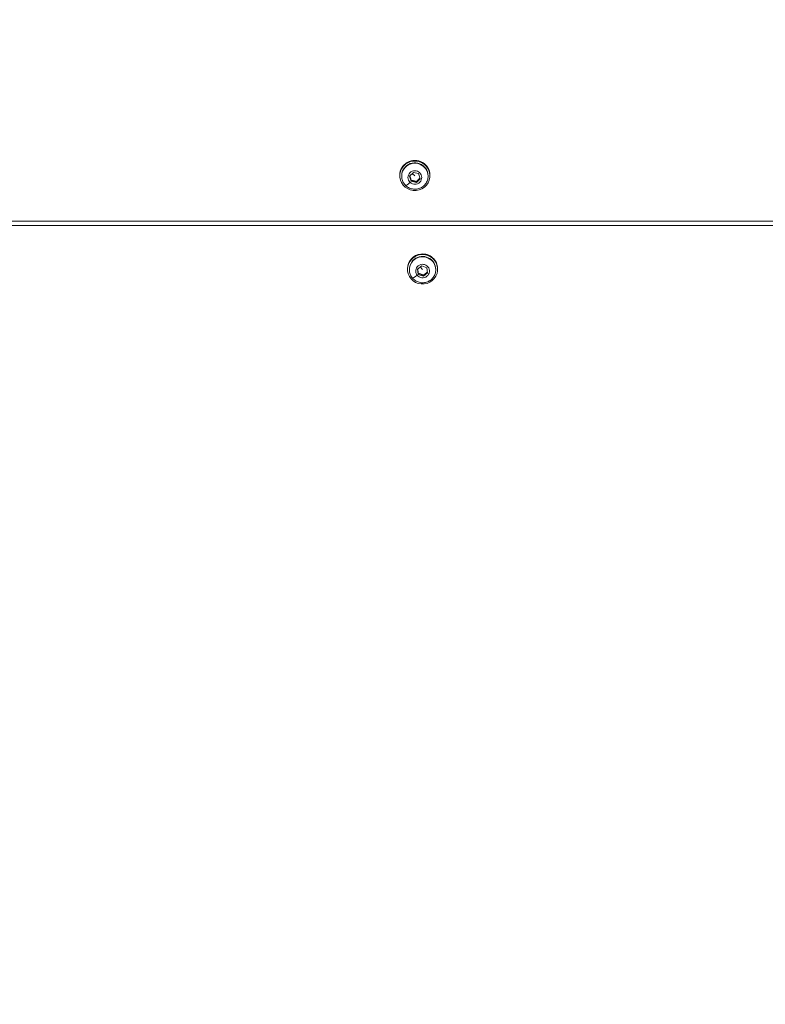
# Model space of a CAD drawing. Units: millimetres. Extents: x -40646 to -871, y -13194 to -5876.
# Drawn here: x -35883 to -35488, y -12485 to -11962 of the extents above; entities that cross this region are included whole.
import ezdxf

# ---------------------------------------------------------------- set-up
doc = ezdxf.new("R2010")
doc.units = ezdxf.units.MM
doc.header["$MEASUREMENT"] = 0
doc.styles.get("Standard").update_dxf_attribs({"font": 'arial.ttf'})
doc.dimstyles.new('ISO-25', dxfattribs={"dimtxt": 2.5, "dimasz": 2.5, "dimexe": 1.25, "dimexo": 0.625, "dimtad": 1, "dimtxsty": 'Standard', "dimcen": 2.5, "dimadec": 0, "dimazin": 0, "dimtfac": 1, "dimtmove": 0, "dimatfit": 3, "dimfxl": 1, "dimarcsym": 0})

# ---------------------------------------------------------------- blocks, each defined once
blk = doc.blocks.new('*D25')
at = {"color": 0, "lineweight": -2, "transparency": 16777216}
for p, q in [((-40153.05, -6436.37), (-40194.3, -6436.37)), ((-40193.05, -6506.37), (-40193.05, -13121.59)), ((-40153.05, -13191.59), (-40194.3, -13191.59))]:
    blk.add_line(p, q, dxfattribs=at)
at = {"color": 0, "transparency": 16777216}
for points in [[(-40204.72, -6506.37), (-40181.39, -6506.37), (-40193.05, -6436.37)], [(-40204.72, -13121.59), (-40181.39, -13121.59), (-40193.05, -13191.59)]]:
    blk.add_solid(points, dxfattribs=at)
at = {"layer": 'Defpoints', "color": 0, "transparency": 16777216}
for p in [(-36189.2, -6436.37), (-40193.05, -13191.59), (-34797.35, -13191.59)]:
    blk.add_point(p, dxfattribs=at)
at = {"color": 0, "transparency": 16777216, "insert": (-40436.44, -9813.98), "char_height": 320, "attachment_point": 5, "rotation": 90}
blk.add_mtext('675', dxfattribs=at)

msp = doc.modelspace()

# ---------------------------------------------------------------- linework, layer by layer
at = {"color": 0, "linetype": 'Continuous', "lineweight": 0}
for p, q in [((-35678.445, -12040.183), (-35678.445, -12040.401)), ((-35681.417, -12044.614), (-35681.417, -12044.947)), ((-35680.417, -12045.165), (-35680.417, -12044.947)), ((-35676.217, -12045.174), (-35674.208, -12043.146)), ((-35675.425, -12047.89), (-35676.217, -12045.174)), ((-35673.417, -12044.974), (-35674.885, -12043.829)), ((-35674.208, -12043.146), (-35671.408, -12043.833)), ((-35671.408, -12043.833), (-35670.617, -12046.549)), ((-35666.417, -12045.165), (-35666.417, -12044.947)), ((-35665.417, -12044.614), (-35665.417, -12044.947)), ((-35675.425, -12047.89), (-35675.425, -12047.349)), ((-35672.626, -12048.577), (-35675.425, -12047.89)), ((-35670.617, -12046.549), (-35672.626, -12048.577)), ((-35672.626, -12048.036), (-35672.626, -12048.577)), ((-36003.263, -12071.26), (-34795.018, -12071.26)), ((-36002.084, -12069.068), (-34793.517, -12069.068)), ((-35670.189, -12086.798), (-35670.189, -12086.466)), ((-35673.694, -12089.221), (-35673.694, -12089.439)), ((-35672.022, -12094.459), (-35669.763, -12092.701)), ((-35669.763, -12092.701), (-35667.077, -12093.736)), ((-35677.336, -12094.246), (-35677.336, -12094.579)), ((-35676.336, -12094.797), (-35676.336, -12094.579)), ((-35671.595, -12097.252), (-35672.022, -12094.459)), ((-35671.595, -12097.252), (-35671.595, -12096.711)), ((-35668.909, -12098.286), (-35671.595, -12097.252)), ((-35669.336, -12094.607), (-35670.569, -12093.328)), ((-35666.65, -12096.529), (-35668.909, -12098.286)), ((-35668.909, -12097.746), (-35668.909, -12098.286)), ((-35667.077, -12093.736), (-35666.65, -12096.529)), ((-35662.336, -12094.797), (-35662.336, -12094.579)), ((-35661.336, -12094.246), (-35661.336, -12094.579))]:
    msp.add_line(p, q, dxfattribs=at)
at = {"color": 0, "linetype": 'Continuous', "lineweight": 0, "extrusion": (0, 0, -1)}
for centre, major_axis, start_param, end_param in [((-35673.417, -12044.947), (8, 0), -4.60551185649161, 1.677673450687976), ((-35673.417, -12044.614), (-8, 0), 0, 3.1415927), ((-35673.417, -12044.947), (-7, 0), 0, 0.7694946), ((-35673.417, -12044.947), (7, 0), -2.372098, 0), ((-35673.417, -12045.862), (3.65, 0), -3.9428943, 2.340291), ((-35669.336, -12094.579), (-8, 0), -4.8192661, 1.4639192), ((-35669.336, -12094.246), (-8, 0), 0, 1.4639192), ((-35669.336, -12094.579), (7, 0), -2.2427735, 0), ((-35669.336, -12094.246), (8, 0), -1.6776735, 0), ((-35669.336, -12094.579), (-7, 0), 0, 0.8988192), ((-35669.336, -12095.494), (3.65, 0), -3.8135698, 2.4696155)]:
    msp.add_ellipse(centre, major_axis=major_axis, ratio=0.9781476, start_param=start_param, end_param=end_param, dxfattribs=at)
at = {"color": 0, "linetype": 'Continuous', "lineweight": 0}
for centre, major_axis, ratio, start_param, end_param in [((-35673.417, -12045.165), (-7, 0), 0.9781476, -0.7694946, 0), ((-35673.417, -12045.165), (7, 0), 0.9781476, 0, 2.372098), ((-35675.957, -12047.729), (-2.304, -2.432), 0.1446592, 0, 1.4192948), ((-35669.336, -12094.797), (7, 0), 0.9781476, 0, 2.2427735), ((-35669.336, -12094.797), (-7, 0), 0.9781476, -0.8988192, 0), ((-35672.192, -12097.02), (-2.599, -2.114), 0.1627101, 0, 1.4392368)]:
    msp.add_ellipse(centre, major_axis=major_axis, ratio=ratio, start_param=start_param, end_param=end_param, dxfattribs=at)
for points, knots in [([(-35666.417, -12045.165), (-35666.417, -12045.899), (-35666.536, -12046.633), (-35667, -12048.027), (-35667.346, -12048.686), (-35668.227, -12049.868), (-35668.765, -12050.388), (-35669.98, -12051.239), (-35670.658, -12051.567), (-35672.087, -12051.999), (-35672.838, -12052.101), (-35674.337, -12052.065), (-35675.084, -12051.927), (-35676.497, -12051.423), (-35677.163, -12051.058), (-35678.342, -12050.138), (-35678.856, -12049.585), (-35679.678, -12048.347), (-35679.987, -12047.664), (-35680.337, -12046.368), (-35680.417, -12045.767), (-35680.417, -12045.165)], [5.5136907, 5.5136907, 5.5136907, 5.5136907, 5.8285345, 5.8285345, 6.1444052, 6.1444052, 6.4629314, 6.4629314, 6.7846738, 6.7846738, 7.1089329, 7.1089329, 7.4340432, 7.4340432, 7.7580051, 7.7580051, 8.0792407, 8.0792407, 8.3972335, 8.3972335, 8.6552833, 8.6552833, 8.6552833, 8.6552833]), ([(-35662.336, -12094.797), (-35662.336, -12095.531), (-35662.455, -12096.265), (-35662.919, -12097.659), (-35663.265, -12098.319), (-35664.146, -12099.5), (-35664.684, -12100.02), (-35665.899, -12100.871), (-35666.577, -12101.2), (-35668.006, -12101.632), (-35668.757, -12101.733), (-35670.256, -12101.698), (-35671.003, -12101.559), (-35672.416, -12101.056), (-35673.082, -12100.691), (-35674.261, -12099.771), (-35674.775, -12099.217), (-35675.597, -12097.979), (-35675.906, -12097.296), (-35676.256, -12096.001), (-35676.336, -12095.399), (-35676.336, -12094.797)], [5.3843661, 5.3843661, 5.3843661, 5.3843661, 5.69921, 5.69921, 6.0150807, 6.0150807, 6.3336069, 6.3336069, 6.6553493, 6.6553493, 6.9796084, 6.9796084, 7.3047186, 7.3047186, 7.6286806, 7.6286806, 7.9499161, 7.9499161, 8.2679089, 8.2679089, 8.5259588, 8.5259588, 8.5259588, 8.5259588])]:
    msp.add_open_spline(points, degree=3, knots=knots, dxfattribs=at)
for points, weights in [([(-35676.09, -12045.046), (-35675.77, -12046.093), (-35675.425, -12047.349)], [1.03890432871, 1.13188286353, 1]), ([(-35675.425, -12047.349), (-35674.026, -12047.606), (-35672.626, -12048.036)], [1, 1.15470053838, 1]), ([(-35672.626, -12048.036), (-35671.669, -12046.988), (-35670.741, -12046.123)], [1, 1.14623381946, 1.01600667533]), ([(-35671.944, -12094.399), (-35671.777, -12095.449), (-35671.595, -12096.711)], [1.04320804114, 1.12874005932, 1]), ([(-35671.595, -12096.711), (-35670.252, -12097.142), (-35668.909, -12097.746)], [1, 1.15470053838, 1]), ([(-35668.909, -12097.746), (-35667.808, -12096.805), (-35666.725, -12096.04)], [1, 1.15022120725, 1.00869926552])]:
    msp.add_rational_spline(points, weights, degree=2, dxfattribs=at)

# ---------------------------------------------------------------- dimensions: what is measured, and where the dimension line sits
dim = msp.add_linear_dim(base=(-40193.052, -13191.59), p1=(-36189.198, -6436.368), p2=(-34797.353, -13191.59), angle=90, text='675', dimstyle='ISO-25', override={"dimtxt": 320, "dimasz": 70, "dimgap": 80, "dimtad": 3, "dimfxl": 40, "dimfxlon": 1})
dim.commit()
dim.dimension.update_dxf_attribs({"geometry": '*D25', "text_midpoint": (-40436.435, -9813.979)})

doc.saveas('drawing.dxf')
